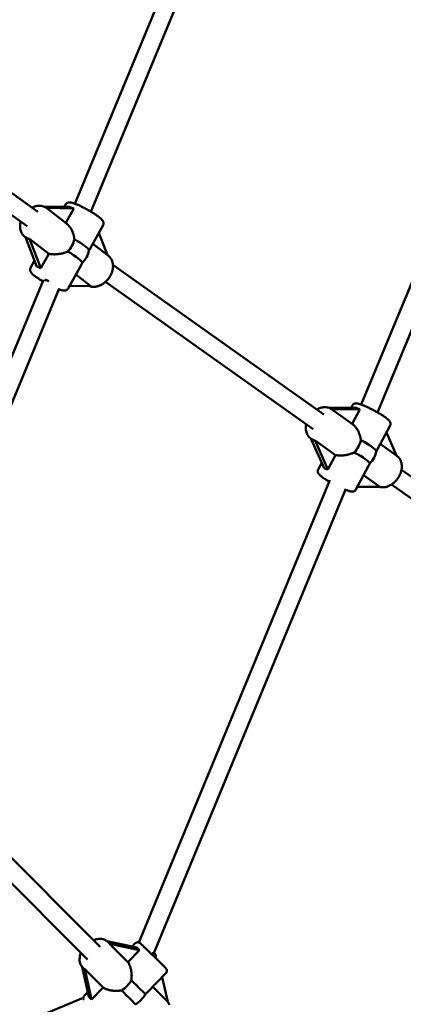
# Model space of a CAD drawing. Extents: x 1611 to 13456, y -128 to 18754.
# Drawn here: x 8747 to 9088, y 4703 to 5576 of the extents above; entities that cross this region are included whole.
import ezdxf

# ---------------------------------------------------------------- set-up
doc = ezdxf.new("R2010")
doc.units = 0
doc.header["$LTSCALE"] = 90.909091
doc.layers.add('Kóta (ISO)', color=7, linetype='Continuous', lineweight=25)
doc.layers.add('Viditelná (ISO)', color=7, linetype='Continuous', lineweight=50)
doc.styles.add('Text poznámky (DIN)', font='isocpeur.ttf')
doc.dimstyles.new('Výchozí (DIN)', dxfattribs={"dimscale": 90.909091, "dimtxt": 3.5, "dimasz": 2.5, "dimexe": 3.175, "dimexo": 0.8, "dimgap": 0.8, "dimtad": 1, "dimdec": 1, "dimlfac": 0.001, "dimrnd": 1e-08, "dimtxsty": 'Text poznámky (DIN)', "dimcen": 0.09, "dimdle": 10, "dimclrd": 256, "dimclre": 256, "dimclrt": 256, "dimadec": 0, "dimazin": 0, "dimtfac": 1, "dimtofl": 0, "dimtmove": 0, "dimatfit": 3, "dimfxl": 0, "dimtolj": 1, "dimtzin": 0, "dimlwd": -1, "dimlwe": -1, "dimarcsym": 0})

# ---------------------------------------------------------------- blocks, each defined once
blk = doc.blocks.new('*D8')
at = {"layer": 'Defpoints', "color": 0}
for p in [(1610.57, 6730.32), (12050.57, 6730.32), (12050.57, 366.69)]:
    blk.add_point(p, dxfattribs=at)
at = {"layer": 'Kóta (ISO)'}
for p, q in [((1610.57, 6657.6), (1610.57, 78.05)), ((12050.57, 6657.6), (12050.57, 78.05)), ((1837.84, 366.69), (11823.3, 366.69))]:
    blk.add_line(p, q, dxfattribs=at)
for points in [[(1837.84, 404.57), (1837.84, 328.81), (1610.57, 366.69)], [(11823.3, 404.57), (11823.3, 328.81), (12050.57, 366.69)]]:
    blk.add_solid(points, dxfattribs=at)
at = {"layer": 'Kóta (ISO)', "insert": (6249.89, 821.23), "char_height": 318.182, "attachment_point": 1, "style": 'Text poznámky (DIN)'}
blk.add_mtext('\\A1;10,4 m', dxfattribs=at)

msp = doc.modelspace()

# ---------------------------------------------------------------- linework, layer by layer
at = {"layer": 'Viditelná (ISO)'}
for p, q in [((8796.06, 5413.12), (8960.57, 5810.29)), ((8810.42, 5405.99), (8975.35, 5804.17)), ((9050.53, 5234.83), (9240.11, 5692.51)), ((9064.97, 5227.88), (9254.89, 5686.39)), ((8763.33, 5405.96), (8578.37, 5537.06)), ((8753.81, 5393.1), (8570.23, 5523.22)), ((8791.7, 5410.18), (8768.43, 5410.65)), ((8770.95, 5409.31), (8795.15, 5408.82)), ((8788.65, 5395.61), (8771.15, 5409.15)), ((8787.92, 5412.46), (8786.71, 5410.28)), ((8795.15, 5408.82), (8788.09, 5396.05)), ((8821.18, 5394.08), (8809.34, 5372.66)), ((8752.34, 5383.25), (8751.57, 5383.85)), ((8752.33, 5383.29), (8762.42, 5357.21)), ((8817.43, 5387.31), (8825.15, 5367.37)), ((8755.78, 5381.93), (8772.94, 5368.65)), ((8765.87, 5355.85), (8755.78, 5381.93)), ((8812.02, 5377.52), (8825.87, 5366.81)), ((8772.94, 5368.65), (8765.87, 5355.85)), ((8760.34, 5362.57), (8756.8, 5356.15)), ((8801.89, 5359.19), (8790.06, 5337.77)), ((9017.16, 5226.05), (8829.96, 5358.74)), ((8796.88, 5350.12), (8810.15, 5339.85)), ((8620.6, 4989.54), (8768.12, 5345.67)), ((8810.15, 5339.85), (8791.41, 5340.22)), ((9007.89, 5213.02), (8823.39, 5343.78)), ((8633.78, 4979.54), (8782.21, 5337.88)), ((9045.98, 5231.87), (9021.81, 5231.93)), ((9042.73, 5217.47), (9024.23, 5230.68)), ((9024.27, 5230.65), (9049.34, 5230.59)), ((9042.61, 5234.13), (9041.41, 5231.89)), ((9049.34, 5230.59), (9042.46, 5217.67)), ((9076.14, 5216.26), (9064.94, 5195.22)), ((9072.84, 5210.06), (9081.76, 5189.61)), ((9006.16, 5204.26), (9005.63, 5204.64)), ((9006.16, 5204.27), (9017.46, 5178.35)), ((9009.52, 5202.99), (9027.72, 5190)), ((9020.83, 5177.07), (9009.52, 5202.99)), ((9067.4, 5199.86), (9082.23, 5189.27)), ((9015.4, 5183.07), (9012.29, 5177.24)), ((9027.72, 5190), (9020.83, 5177.07)), ((9057.04, 5180.4), (9045.83, 5159.37)), ((9208.6, 5090.37), (9086.3, 5177.05)), ((8852.8, 4757.47), (9022.71, 5167.68)), ((9052.66, 5172.19), (9067.16, 5161.84)), ((8866.19, 4747.98), (9036.9, 5160.12)), ((9067.16, 5161.84), (9047.17, 5161.89)), ((9200.47, 5076.52), (9077.3, 5163.82)), ((8818.54, 4753.66), (8697.38, 4874.83)), ((8807.23, 4742.35), (8686.07, 4863.51)), ((8851.12, 4752.94), (8824.74, 4758.65)), ((8826.21, 4757.31), (8825.75, 4757.77)), ((8843.3, 4740.01), (8826.95, 4756.36)), ((8826.95, 4756.36), (8853.6, 4750.59)), ((8849.81, 4756.68), (8847.03, 4753.83)), ((8853.6, 4750.59), (8843.3, 4740.01)), ((8802.45, 4735.89), (8808.45, 4709.14)), ((8803.58, 4734.68), (8803.12, 4735.15)), ((8804.9, 4733.72), (8821.24, 4717.37)), ((8810.94, 4706.79), (8804.9, 4733.72)), ((8877.03, 4730.17), (8860.87, 4713.58)), ((8873.67, 4726.72), (8878.61, 4704.7)), ((8807.53, 4713.27), (8804.46, 4710.13)), ((8821.24, 4717.37), (8810.94, 4706.79)), ((8878.61, 4704.7), (8865.24, 4718.07)), ((8345.42, 4518.38), (8803.61, 4708.17))]:
    msp.add_line(p, q, dxfattribs=at)
at = {"layer": 'Viditelná (ISO)', "flags": 128}
for points in [[(8758.11, 5409.66), (8758.92, 5410.05), (8759.75, 5410.38), (8760.59, 5410.67), (8761.44, 5410.91), (8762.29, 5411.09), (8763.15, 5411.22), (8764.01, 5411.29), (8764.86, 5411.3), (8765.71, 5411.25), (8766.56, 5411.14), (8767.38, 5410.97), (8768.19, 5410.73), (8768.98, 5410.43), (8769.74, 5410.07), (8770.46, 5409.64), (8771.15, 5409.15)], [(8787.92, 5412.46), (8788.07, 5412.71), (8788.23, 5412.93), (8788.42, 5413.14), (8788.61, 5413.33), (8788.8, 5413.49), (8789, 5413.63), (8789.38, 5413.86), (8789.75, 5414.01), (8790.08, 5414.12), (8790.39, 5414.19), (8790.68, 5414.23), (8790.94, 5414.26), (8791.2, 5414.27), (8791.67, 5414.25), (8792.11, 5414.21), (8792.55, 5414.14), (8793, 5414.06), (8793.45, 5413.95), (8793.91, 5413.83), (8794.39, 5413.69), (8794.89, 5413.53), (8795.4, 5413.36), (8795.94, 5413.17), (8796.49, 5412.96), (8797.07, 5412.74), (8797.65, 5412.5), (8798.26, 5412.25), (8798.88, 5411.98), (8799.52, 5411.7), (8800.17, 5411.41), (8800.83, 5411.1), (8801.5, 5410.78), (8802.18, 5410.46), (8802.87, 5410.11), (8803.57, 5409.76), (8804.27, 5409.41), (8804.98, 5409.04), (8805.69, 5408.66), (8806.39, 5408.28), (8807.1, 5407.89), (8807.81, 5407.5), (8808.51, 5407.11), (8809.2, 5406.71), (8809.89, 5406.3), (8810.56, 5405.9), (8811.23, 5405.5), (8811.89, 5405.09), (8812.53, 5404.69), (8813.16, 5404.29), (8813.77, 5403.89), (8814.36, 5403.5), (8814.94, 5403.11), (8815.49, 5402.72), (8816.03, 5402.35), (8816.54, 5401.97), (8817.04, 5401.61), (8817.51, 5401.25), (8817.95, 5400.9), (8818.37, 5400.55), (8818.77, 5400.22), (8819.14, 5399.88), (8819.5, 5399.55), (8819.83, 5399.22), (8820.13, 5398.9), (8820.43, 5398.57), (8820.7, 5398.21), (8820.96, 5397.82), (8821.21, 5397.36), (8821.32, 5397.1), (8821.43, 5396.8), (8821.52, 5396.46), (8821.58, 5396.06), (8821.59, 5395.61), (8821.58, 5395.37), (8821.54, 5395.12), (8821.49, 5394.86), (8821.41, 5394.6), (8821.3, 5394.34), (8821.18, 5394.08)], [(8751.57, 5383.85), (8751.22, 5384.13), (8750.89, 5384.43), (8750.26, 5385.06), (8749.69, 5385.75), (8749.19, 5386.49), (8748.74, 5387.27), (8748.37, 5388.08), (8748.05, 5388.93), (8747.8, 5389.8), (8747.62, 5390.7), (8747.5, 5391.61), (8747.44, 5392.53), (8747.44, 5393.46), (8747.5, 5394.4), (8747.61, 5395.34), (8747.79, 5396.28), (8748.01, 5397.21)], [(8788.65, 5395.61), (8789.1, 5395.24), (8789.55, 5394.84), (8789.99, 5394.4), (8790.43, 5393.94), (8790.85, 5393.45), (8791.25, 5392.94), (8791.65, 5392.41), (8792.03, 5391.85), (8792.39, 5391.28), (8792.74, 5390.7), (8793.07, 5390.1), (8793.38, 5389.5), (8793.67, 5388.89), (8793.94, 5388.27), (8794.19, 5387.65), (8794.43, 5387.02), (8794.66, 5386.36), (8794.86, 5385.7), (8795.05, 5385.02), (8795.22, 5384.34), (8795.36, 5383.65), (8795.49, 5382.95), (8795.58, 5382.26), (8795.65, 5381.56)], [(8789.67, 5370.74), (8789.02, 5370.42), (8788.35, 5370.13), (8787.67, 5369.87), (8786.97, 5369.62), (8786.27, 5369.4), (8785.57, 5369.2), (8784.86, 5369.01), (8784.15, 5368.85), (8783.45, 5368.71), (8782.74, 5368.58), (8782.03, 5368.47), (8781.31, 5368.37), (8780.58, 5368.29), (8779.84, 5368.23), (8779.11, 5368.19), (8778.37, 5368.16), (8777.65, 5368.16), (8776.93, 5368.17), (8776.22, 5368.2), (8775.52, 5368.25), (8774.85, 5368.32), (8774.19, 5368.41), (8773.55, 5368.52), (8772.94, 5368.65)], [(8808.66, 5371.5), (8808.69, 5371.55), (8808.72, 5371.6), (8808.75, 5371.65), (8808.78, 5371.7), (8808.81, 5371.75), (8808.84, 5371.79), (8808.87, 5371.84), (8808.9, 5371.89), (8808.92, 5371.94), (8808.95, 5371.99), (8808.98, 5372.04), (8809.01, 5372.09), (8809.04, 5372.14), (8809.07, 5372.18), (8809.1, 5372.23), (8809.12, 5372.28), (8809.15, 5372.33), (8809.18, 5372.38), (8809.21, 5372.42), (8809.23, 5372.47), (8809.26, 5372.52), (8809.29, 5372.57), (8809.31, 5372.61), (8809.34, 5372.66)], [(8809.42, 5339.86), (8810.01, 5339.7), (8810.61, 5339.56), (8811.22, 5339.46), (8811.83, 5339.39), (8812.45, 5339.36), (8813.07, 5339.36), (8813.7, 5339.38), (8814.32, 5339.44), (8814.95, 5339.53), (8815.57, 5339.65), (8816.19, 5339.8), (8816.8, 5339.97), (8817.41, 5340.17), (8818.02, 5340.4), (8818.62, 5340.66), (8819.21, 5340.93), (8819.79, 5341.24), (8820.37, 5341.56), (8820.93, 5341.91), (8821.49, 5342.28), (8822.03, 5342.67), (8822.57, 5343.09), (8823.09, 5343.52), (8823.59, 5343.97), (8824.08, 5344.44), (8824.56, 5344.92), (8825.02, 5345.42), (8825.47, 5345.94), (8825.9, 5346.47), (8826.31, 5347.02), (8826.7, 5347.58), (8827.07, 5348.15), (8827.43, 5348.73), (8827.76, 5349.32), (8828.08, 5349.92), (8828.37, 5350.53), (8828.64, 5351.15), (8828.88, 5351.77), (8829.11, 5352.4), (8829.31, 5353.04), (8829.48, 5353.68), (8829.63, 5354.32), (8829.76, 5354.96), (8829.86, 5355.6), (8829.93, 5356.25), (8829.98, 5356.89), (8830, 5357.53), (8829.99, 5358.17), (8829.96, 5358.8), (8829.89, 5359.43), (8829.8, 5360.05), (8829.67, 5360.66), (8829.52, 5361.26), (8829.34, 5361.85), (8829.12, 5362.43), (8828.88, 5363), (8828.6, 5363.55), (8828.3, 5364.08), (8827.96, 5364.6), (8827.6, 5365.09), (8827.21, 5365.56), (8826.79, 5366), (8826.34, 5366.42), (8825.87, 5366.81)], [(8801.89, 5359.19), (8801.93, 5359.25), (8801.96, 5359.31), (8801.99, 5359.37), (8802.03, 5359.43), (8802.06, 5359.49), (8802.09, 5359.55), (8802.12, 5359.62), (8802.16, 5359.68), (8802.19, 5359.74), (8802.22, 5359.8), (8802.25, 5359.86), (8802.29, 5359.92), (8802.32, 5359.98), (8802.35, 5360.05), (8802.38, 5360.11), (8802.42, 5360.17), (8802.45, 5360.23), (8802.48, 5360.3), (8802.51, 5360.36), (8802.55, 5360.42), (8802.58, 5360.49), (8802.61, 5360.55), (8802.64, 5360.61), (8802.68, 5360.68)], [(8767.53, 5344.26), (8766.96, 5344.61), (8766.4, 5344.95), (8765.85, 5345.29), (8765.31, 5345.63), (8764.78, 5345.97), (8764.26, 5346.31), (8763.75, 5346.65), (8763.26, 5346.98), (8762.78, 5347.31), (8762.31, 5347.63), (8761.86, 5347.95), (8761.42, 5348.27), (8761, 5348.58), (8760.6, 5348.89), (8760.22, 5349.19), (8759.85, 5349.48), (8759.5, 5349.77), (8759.16, 5350.06), (8758.85, 5350.34), (8758.55, 5350.62), (8757.99, 5351.18), (8757.49, 5351.74), (8757.26, 5352.04), (8757.04, 5352.38), (8756.83, 5352.76), (8756.73, 5352.97), (8756.63, 5353.2), (8756.54, 5353.46), (8756.47, 5353.74), (8756.41, 5354.07), (8756.38, 5354.44), (8756.39, 5354.84), (8756.46, 5355.27), (8756.6, 5355.72), (8756.8, 5356.15)], [(8790.06, 5337.77), (8789.91, 5337.54), (8789.76, 5337.32), (8789.58, 5337.12), (8789.4, 5336.94), (8789.22, 5336.78), (8789.03, 5336.64), (8788.66, 5336.42), (8788.31, 5336.25), (8787.98, 5336.14), (8787.68, 5336.06), (8787.4, 5336.02), (8786.89, 5335.97), (8786.43, 5335.97), (8786.01, 5336.01), (8785.59, 5336.07), (8785.16, 5336.14), (8784.74, 5336.23), (8784.3, 5336.34), (8783.85, 5336.47), (8783.39, 5336.61), (8782.91, 5336.77), (8782.41, 5336.94), (8781.89, 5337.12)], [(9042.61, 5234.13), (9042.77, 5234.39), (9042.95, 5234.64), (9043.14, 5234.86), (9043.35, 5235.06), (9043.56, 5235.23), (9043.77, 5235.37), (9043.97, 5235.49), (9044.17, 5235.59), (9044.54, 5235.73), (9044.88, 5235.83), (9045.18, 5235.88), (9045.46, 5235.92), (9045.72, 5235.93), (9045.96, 5235.93), (9046.41, 5235.91), (9046.84, 5235.86), (9047.28, 5235.79), (9047.72, 5235.7), (9048.16, 5235.59), (9048.62, 5235.47), (9049.08, 5235.33), (9049.57, 5235.17), (9050.07, 5235), (9050.59, 5234.81), (9051.13, 5234.6), (9051.7, 5234.38), (9052.29, 5234.15), (9052.89, 5233.9), (9053.51, 5233.64), (9054.15, 5233.37), (9054.8, 5233.08), (9055.46, 5232.78), (9056.13, 5232.47), (9056.82, 5232.15), (9057.51, 5231.81), (9058.21, 5231.47), (9058.91, 5231.12), (9059.62, 5230.77), (9060.33, 5230.4), (9061.04, 5230.03), (9061.75, 5229.66), (9062.46, 5229.28), (9063.16, 5228.89), (9063.86, 5228.5), (9064.56, 5228.12), (9065.24, 5227.73), (9065.91, 5227.34), (9066.57, 5226.95), (9067.22, 5226.56), (9067.85, 5226.17), (9068.47, 5225.79), (9069.07, 5225.41), (9069.66, 5225.04), (9070.22, 5224.67), (9070.76, 5224.31), (9071.28, 5223.95), (9071.78, 5223.6), (9072.25, 5223.26), (9072.71, 5222.93), (9073.13, 5222.6), (9073.53, 5222.29), (9073.91, 5221.98), (9074.27, 5221.67), (9074.6, 5221.36), (9074.92, 5221.05), (9075.22, 5220.74), (9075.5, 5220.41), (9075.77, 5220.05), (9075.91, 5219.85), (9076.04, 5219.63), (9076.16, 5219.38), (9076.28, 5219.1), (9076.39, 5218.76), (9076.48, 5218.37), (9076.51, 5218.15), (9076.53, 5217.91), (9076.52, 5217.66), (9076.5, 5217.39), (9076.45, 5217.12), (9076.38, 5216.83), (9076.28, 5216.54), (9076.14, 5216.26)], [(9011.05, 5230.39), (9011.85, 5230.83), (9012.66, 5231.23), (9013.49, 5231.58), (9014.34, 5231.88), (9015.19, 5232.12), (9016.05, 5232.31), (9016.91, 5232.44), (9017.77, 5232.5), (9018.63, 5232.51), (9019.49, 5232.45), (9020.34, 5232.33), (9021.17, 5232.13), (9021.98, 5231.87), (9022.76, 5231.54), (9023.52, 5231.14), (9024.23, 5230.68)], [(9005.63, 5204.64), (9004.96, 5205.17), (9004.33, 5205.76), (9003.75, 5206.41), (9003.24, 5207.1), (9002.78, 5207.84), (9002.39, 5208.61), (9002.06, 5209.42), (9001.78, 5210.25), (9001.57, 5211.11), (9001.42, 5211.98), (9001.33, 5212.87), (9001.29, 5213.77), (9001.31, 5214.67), (9001.38, 5215.59), (9001.5, 5216.5), (9001.68, 5217.42)], [(9042.73, 5217.47), (9043.2, 5217.12), (9043.66, 5216.73), (9044.11, 5216.31), (9044.56, 5215.86), (9045, 5215.39), (9045.42, 5214.88), (9045.83, 5214.35), (9046.23, 5213.8), (9046.61, 5213.23), (9046.98, 5212.64), (9047.33, 5212.04), (9047.66, 5211.43), (9047.97, 5210.81), (9048.26, 5210.19), (9048.53, 5209.56), (9048.79, 5208.92), (9049.03, 5208.26), (9049.26, 5207.58), (9049.47, 5206.89), (9049.65, 5206.2), (9049.81, 5205.49), (9049.95, 5204.78), (9050.07, 5204.07), (9050.15, 5203.35)], [(9044.33, 5192.42), (9043.68, 5192.1), (9043.01, 5191.79), (9042.33, 5191.51), (9041.64, 5191.26), (9040.94, 5191.02), (9040.23, 5190.8), (9039.53, 5190.6), (9038.82, 5190.43), (9038.12, 5190.27), (9037.42, 5190.13), (9036.71, 5190), (9035.99, 5189.89), (9035.26, 5189.8), (9034.53, 5189.72), (9033.8, 5189.67), (9033.08, 5189.63), (9032.35, 5189.61), (9031.64, 5189.6), (9030.94, 5189.62), (9030.26, 5189.66), (9029.59, 5189.71), (9028.94, 5189.79), (9028.31, 5189.88), (9027.72, 5190)], [(9063.93, 5193.51), (9063.98, 5193.59), (9064.03, 5193.66), (9064.07, 5193.74), (9064.12, 5193.81), (9064.16, 5193.88), (9064.21, 5193.96), (9064.25, 5194.03), (9064.29, 5194.1), (9064.34, 5194.17), (9064.38, 5194.25), (9064.42, 5194.32), (9064.47, 5194.39), (9064.51, 5194.46), (9064.55, 5194.53), (9064.59, 5194.6), (9064.63, 5194.67), (9064.67, 5194.74), (9064.71, 5194.81), (9064.75, 5194.88), (9064.79, 5194.95), (9064.82, 5195.02), (9064.86, 5195.09), (9064.9, 5195.16), (9064.94, 5195.22)], [(9057.04, 5180.4), (9057.08, 5180.49), (9057.13, 5180.58), (9057.18, 5180.66), (9057.22, 5180.75), (9057.27, 5180.84), (9057.31, 5180.93), (9057.36, 5181.02), (9057.4, 5181.11), (9057.45, 5181.19), (9057.49, 5181.28), (9057.53, 5181.38), (9057.58, 5181.47), (9057.62, 5181.56), (9057.67, 5181.65), (9057.71, 5181.74), (9057.76, 5181.83), (9057.8, 5181.93), (9057.85, 5182.02), (9057.89, 5182.11), (9057.93, 5182.2), (9057.98, 5182.3), (9058.02, 5182.39), (9058.07, 5182.49), (9058.11, 5182.58)], [(9066.47, 5161.84), (9067.06, 5161.68), (9067.66, 5161.56), (9068.27, 5161.47), (9068.88, 5161.41), (9069.5, 5161.39), (9070.12, 5161.4), (9070.74, 5161.45), (9071.36, 5161.52), (9071.97, 5161.63), (9072.59, 5161.77), (9073.2, 5161.93), (9073.81, 5162.13), (9074.41, 5162.35), (9075.01, 5162.59), (9075.6, 5162.87), (9076.18, 5163.16), (9076.75, 5163.48), (9077.32, 5163.83), (9077.87, 5164.2), (9078.41, 5164.59), (9078.95, 5165), (9079.47, 5165.43), (9079.97, 5165.87), (9080.47, 5166.34), (9080.95, 5166.83), (9081.41, 5167.33), (9081.86, 5167.85), (9082.29, 5168.38), (9082.71, 5168.93), (9083.1, 5169.49), (9083.48, 5170.06), (9083.84, 5170.64), (9084.18, 5171.24), (9084.5, 5171.84), (9084.8, 5172.45), (9085.08, 5173.07), (9085.34, 5173.7), (9085.57, 5174.33), (9085.78, 5174.97), (9085.97, 5175.61), (9086.13, 5176.25), (9086.27, 5176.9), (9086.38, 5177.55), (9086.47, 5178.19), (9086.53, 5178.84), (9086.57, 5179.48), (9086.57, 5180.12), (9086.55, 5180.76), (9086.51, 5181.39), (9086.43, 5182.02), (9086.32, 5182.64), (9086.19, 5183.24), (9086.02, 5183.84), (9085.83, 5184.43), (9085.6, 5185.01), (9085.35, 5185.56), (9085.06, 5186.11), (9084.74, 5186.63), (9084.39, 5187.13), (9084.01, 5187.61), (9083.61, 5188.07), (9083.17, 5188.5), (9082.71, 5188.9), (9082.23, 5189.27)], [(9022.17, 5166.37), (9021.65, 5166.68), (9021.14, 5166.99), (9020.63, 5167.29), (9020.14, 5167.6), (9019.65, 5167.9), (9019.18, 5168.2), (9018.72, 5168.5), (9018.27, 5168.79), (9017.84, 5169.08), (9017.42, 5169.36), (9017.01, 5169.65), (9016.62, 5169.92), (9016.24, 5170.2), (9015.87, 5170.46), (9015.53, 5170.73), (9015.19, 5170.98), (9014.88, 5171.23), (9014.58, 5171.48), (9014.01, 5171.96), (9013.5, 5172.46), (9013.04, 5172.97), (9012.82, 5173.23), (9012.6, 5173.53), (9012.4, 5173.88), (9012.3, 5174.08), (9012.2, 5174.29), (9012.1, 5174.54), (9012.02, 5174.82), (9011.95, 5175.13), (9011.91, 5175.49), (9011.92, 5175.9), (9011.97, 5176.33), (9012.1, 5176.79), (9012.29, 5177.24)], [(9045.83, 5159.37), (9045.66, 5159.08), (9045.46, 5158.82), (9045.24, 5158.58), (9045.02, 5158.38), (9044.79, 5158.2), (9044.56, 5158.06), (9044.34, 5157.95), (9044.13, 5157.85), (9043.74, 5157.72), (9043.4, 5157.64), (9043.08, 5157.59), (9042.8, 5157.57), (9042.53, 5157.56), (9042.28, 5157.57), (9041.81, 5157.61), (9041.33, 5157.68), (9040.86, 5157.77), (9040.38, 5157.88), (9039.89, 5158.01), (9039.38, 5158.16), (9038.86, 5158.33), (9038.31, 5158.52), (9037.74, 5158.73), (9037.14, 5158.96), (9036.52, 5159.2)], [(8812.79, 4759.42), (8813.64, 4759.74), (8814.5, 4760.01), (8815.37, 4760.24), (8816.24, 4760.41), (8817.11, 4760.53), (8817.98, 4760.59), (8818.85, 4760.59), (8819.7, 4760.53), (8820.55, 4760.42), (8821.38, 4760.23), (8822.19, 4759.99), (8822.98, 4759.68), (8823.73, 4759.3), (8824.45, 4758.85), (8825.12, 4758.34), (8825.75, 4757.77)], [(8849.81, 4756.68), (8850.05, 4756.91), (8850.31, 4757.1), (8850.57, 4757.25), (8850.83, 4757.37), (8851.08, 4757.46), (8851.31, 4757.52), (8851.52, 4757.56), (8851.72, 4757.58), (8851.9, 4757.59), (8852.06, 4757.59), (8852.32, 4757.57), (8852.54, 4757.54), (8852.72, 4757.5), (8852.86, 4757.46), (8852.98, 4757.42), (8853.16, 4757.34), (8853.3, 4757.28), (8853.4, 4757.23), (8853.55, 4757.14), (8853.66, 4757.08), (8853.8, 4756.98), (8853.99, 4756.83), (8854.15, 4756.7), (8854.31, 4756.56), (8854.49, 4756.4), (8854.69, 4756.22), (8854.91, 4756.02), (8855.15, 4755.8), (8855.42, 4755.55), (8855.71, 4755.28), (8856.02, 4754.99), (8856.36, 4754.68), (8856.72, 4754.34), (8857.09, 4753.99), (8857.49, 4753.61), (8857.9, 4753.22), (8858.34, 4752.81), (8858.79, 4752.38), (8859.26, 4751.93), (8859.74, 4751.47), (8860.23, 4751), (8860.74, 4750.51), (8861.26, 4750.01), (8861.79, 4749.5), (8862.33, 4748.98), (8862.87, 4748.45), (8863.42, 4747.92), (8863.98, 4747.38), (8864.54, 4746.83), (8865.11, 4746.29), (8865.67, 4745.74), (8866.23, 4745.19), (8866.79, 4744.64), (8867.35, 4744.09), (8867.91, 4743.55), (8868.46, 4743.01), (8869, 4742.48), (8869.53, 4741.96), (8870.06, 4741.44), (8870.57, 4740.94), (8871.07, 4740.44), (8871.56, 4739.96), (8872.03, 4739.49), (8872.49, 4739.03), (8872.93, 4738.59), (8873.35, 4738.17), (8873.76, 4737.77), (8874.14, 4737.38), (8874.51, 4737.01), (8874.85, 4736.67), (8875.17, 4736.34), (8875.47, 4736.04), (8875.75, 4735.75), (8876, 4735.49), (8876.23, 4735.25), (8876.44, 4735.04), (8876.62, 4734.84), (8876.79, 4734.67), (8876.93, 4734.51), (8877.06, 4734.35), (8877.22, 4734.17), (8877.32, 4734.03), (8877.39, 4733.92), (8877.48, 4733.78), (8877.53, 4733.68), (8877.6, 4733.54), (8877.68, 4733.36), (8877.72, 4733.24), (8877.77, 4733.1), (8877.81, 4732.92), (8877.85, 4732.71), (8877.88, 4732.44), (8877.88, 4732.28), (8877.88, 4732.11), (8877.86, 4731.91), (8877.83, 4731.69), (8877.77, 4731.46), (8877.69, 4731.21), (8877.58, 4730.94), (8877.43, 4730.68), (8877.24, 4730.42), (8877.03, 4730.17)], [(8803.12, 4735.15), (8802.55, 4735.77), (8802.04, 4736.44), (8801.6, 4737.16), (8801.22, 4737.92), (8800.91, 4738.7), (8800.66, 4739.51), (8800.48, 4740.34), (8800.36, 4741.19), (8800.3, 4742.05), (8800.31, 4742.91), (8800.37, 4743.78), (8800.49, 4744.65), (8800.66, 4745.52), (8800.88, 4746.39), (8801.15, 4747.25), (8801.47, 4748.11)], [(8843.3, 4740.01), (8843.61, 4739.53), (8843.92, 4739.01), (8844.21, 4738.47), (8844.49, 4737.89), (8844.76, 4737.29), (8845.01, 4736.67), (8845.24, 4736.03), (8845.45, 4735.36), (8845.65, 4734.68), (8845.82, 4733.99), (8845.98, 4733.3), (8846.12, 4732.59), (8846.24, 4731.89), (8846.34, 4731.18), (8846.42, 4730.48), (8846.49, 4729.77), (8846.53, 4729.05), (8846.56, 4728.32), (8846.57, 4727.58), (8846.55, 4726.84), (8846.51, 4726.1), (8846.44, 4725.36), (8846.35, 4724.62), (8846.23, 4723.89)], [(8803.94, 4706.65), (8803.89, 4706.76), (8803.82, 4706.92), (8803.75, 4707.12), (8803.71, 4707.25), (8803.67, 4707.41), (8803.64, 4707.6), (8803.61, 4707.83), (8803.61, 4708.1), (8803.63, 4708.43), (8803.67, 4708.61), (8803.71, 4708.81), (8803.78, 4709.03), (8803.87, 4709.25), (8803.98, 4709.47), (8804.11, 4709.7), (8804.28, 4709.92), (8804.46, 4710.13)], [(8837.52, 4714.94), (8836.79, 4714.81), (8836.06, 4714.7), (8835.32, 4714.61), (8834.58, 4714.55), (8833.84, 4714.52), (8833.1, 4714.5), (8832.37, 4714.51), (8831.65, 4714.53), (8830.93, 4714.58), (8830.23, 4714.64), (8829.52, 4714.72), (8828.81, 4714.82), (8828.1, 4714.93), (8827.39, 4715.07), (8826.69, 4715.22), (8826, 4715.4), (8825.33, 4715.59), (8824.67, 4715.8), (8824.04, 4716.02), (8823.42, 4716.26), (8822.83, 4716.52), (8822.27, 4716.79), (8821.74, 4717.07), (8821.24, 4717.37)], [(8858.62, 4711.51), (8858.72, 4711.6), (8858.82, 4711.69), (8858.92, 4711.78), (8859.03, 4711.86), (8859.13, 4711.95), (8859.23, 4712.04), (8859.33, 4712.13), (8859.42, 4712.21), (8859.52, 4712.3), (8859.62, 4712.39), (8859.71, 4712.47), (8859.81, 4712.56), (8859.9, 4712.65), (8860, 4712.73), (8860.09, 4712.82), (8860.18, 4712.9), (8860.27, 4712.99), (8860.36, 4713.07), (8860.45, 4713.16), (8860.53, 4713.24), (8860.62, 4713.33), (8860.7, 4713.41), (8860.79, 4713.49), (8860.87, 4713.58)], [(8880.04, 4702.2), (8879.81, 4702.76), (8879.56, 4703.31), (8879.26, 4703.85), (8878.94, 4704.36), (8878.58, 4704.85)]]:
    msp.add_lwpolyline(points, dxfattribs=at)
at = {"layer": 'Viditelná (ISO)'}
msp.add_circle((6830.57, 6730.32), 5220, dxfattribs=at)
for centre, start, end in [((8771.99, 5344.36), 151.07131, 182.93074), ((8865.51, 4745.58), 320.85174, 108.27909)]:
    msp.add_arc(centre, 2.5, start, end, dxfattribs=at)
for centre, major_axis, ratio, start_param, end_param in [((8807.83, 5409.22), (-19.57, 3.8), 0.179071, 0.637292, 0.901216), ((8743.26, 5410.51), (-13.56, 28.35), 0.268133, 2.704502, 3.018288), ((8782.49, 5380.15), (9.79, 12.65), 0.728516, 4.521, 5.322942), ((8791.98, 5380.53), (16.63, -9.19), 0.142521, 0.060022, 1.427198), ((8786, 5369.71), (16.63, -9.19), 0.142521, 0.060022, 1.427198), ((8795.49, 5370.09), (-9.79, -12.65), 0.728516, 1.379407, 2.181349), ((8770.14, 5341.02), (12.83, -15.52), 0.429372, 2.350044, 2.613967), ((8771.99, 5344.36), (-2.19, 1.21), 0.142521, 4.360752, 6.283185), ((9062.57, 5231.2), (-19.73, 3.3), 0.182136, 0.6029, 0.866823), ((8995.75, 5231.36), (-14.71, 28.13), 0.250031, 2.709461, 3.023247), ((9037.33, 5201.67), (9.3, 13.02), 0.708612, 4.49456, 5.296502), ((9047.13, 5202.21), (16.77, -8.93), 0.128503, 0.091248, 1.458424), ((9041.31, 5191.28), (16.77, -8.93), 0.128503, 0.091248, 1.458424), ((9051.11, 5191.83), (-9.3, -13.02), 0.708612, 1.352967, 2.154909), ((9025.86, 5162.3), (13.05, -15.4), 0.406612, 2.37401, 2.637934), ((8797.2, 4763.7), (29.91, -8.27), 0.173826, 0.160023, 0.297677), ((8868.21, 4748.34), (-18.43, 8.17), 0.270713, 0.52114, 0.785063), ((8797.2, 4763.7), (-8.63, 30.07), 0.186722, 2.816517, 2.992649), ((8834.55, 4726.34), (11.31, 11.31), 0.683862, 4.330657, 5.132599), ((8845.1, 4724.62), (13.61, -13.26), 0.014036, 0.134073, 1.501249), ((8836.39, 4715.68), (13.61, -13.26), 0.014036, 0.134073, 1.501249), ((8846.94, 4713.96), (-11.31, -11.31), 0.683862, 1.189064, 1.991006), ((8813.28, 4691.96), (8.56, -18.28), 0.295065, 2.367342, 2.631266)]:
    msp.add_ellipse(centre, major_axis=major_axis, ratio=ratio, start_param=start_param, end_param=end_param, dxfattribs=at)

# ---------------------------------------------------------------- dimensions: what is measured, and where the dimension line sits
at = {"layer": 'Kóta (ISO)'}
dim = msp.add_linear_dim(base=(12050.57, 366.69), p1=(1610.57, 6730.32), p2=(12050.57, 6730.32), angle=180, dimstyle='Výchozí (DIN)', override={"dimdec": 1, "dimlfac": 0.001, "dimpost": '<> m', "dimtp": 0, "dimtm": 0, "dimtdec": 2}, dxfattribs=at)
dim.commit()
dim.dimension.update_dxf_attribs({"geometry": '*D8', "text_midpoint": (6830.57, 366.69), "dimtype": 160})

doc.saveas('drawing.dxf')
